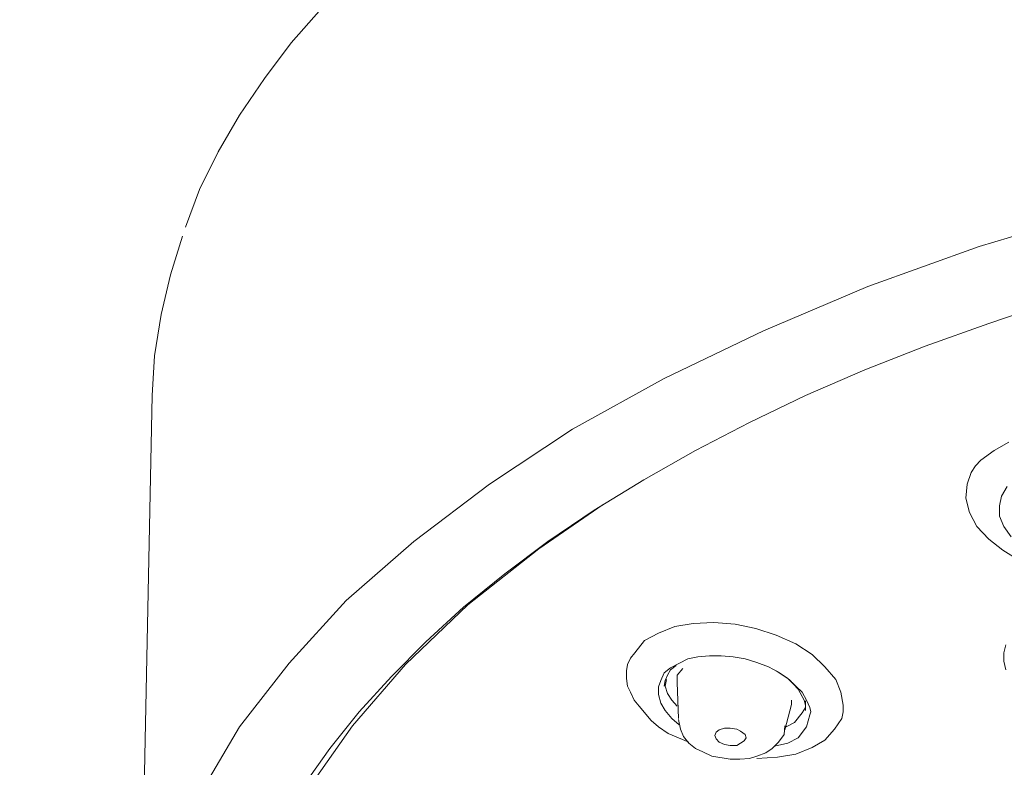
# Model space of a CAD drawing. Units: millimetres. Extents: x 0 to 210, y 0 to 297.
# Drawn here: x 54 to 56, y 228 to 230 of the extents above; entities that cross this region are included whole.
import ezdxf

# ---------------------------------------------------------------- set-up
doc = ezdxf.new("R2010")
doc.units = ezdxf.units.MM
doc.header["$PDMODE"] = 3
doc.layers.add('標註線', color=3, linetype='Continuous', lineweight=15)
doc.layers.add('繪圖線', color=7, linetype='Continuous', lineweight=20)
doc.styles.get("Standard").update_dxf_attribs({"font": 'Microsoft JhengHei.ttf'})
doc.dimstyles.get("Standard").update_dxf_attribs({"dimtxt": 2.5, "dimasz": 2.5, "dimexe": 0.18, "dimexo": 0.0625, "dimgap": 0.09, "dimtad": 0, "dimtoh": 1, "dimdec": 0, "dimlfac": 10, "dimzin": 0, "dimdsep": 46, "dimtxsty": 'Standard', "dimcen": 0.5, "dimclrd": 256, "dimclre": 256, "dimclrt": 2, "dimadec": 0, "dimazin": 0, "dimtfac": 1, "dimtdec": 0, "dimtofl": 0, "dimtmove": 0, "dimatfit": 3, "dimfxl": 0, "dimtolj": 1, "dimtzin": 0, "dimarcsym": 0})

# ---------------------------------------------------------------- blocks, each defined once
blk = doc.blocks.new('*D21')
at = {"layer": 'Defpoints', "color": 0}
for p in [(59.0084, 238.7914), (42.7014, 224.5931), (59.0084, 224.5931)]:
    blk.add_point(p, dxfattribs=at)
at = {"layer": '標註線', "lineweight": -2}
for p, q in [((58.9459, 238.7914), (42.5214, 238.7914)), ((42.7014, 236.2914), (42.7014, 234.3944)), ((42.7014, 227.0931), (42.7014, 228.9901)), ((58.9459, 224.5931), (42.5214, 224.5931))]:
    blk.add_line(p, q, dxfattribs=at)
at = {"layer": '標註線'}
for points in [[(42.2847, 236.2914), (43.118, 236.2914), (42.7014, 238.7914)], [(42.2847, 227.0931), (43.118, 227.0931), (42.7014, 224.5931)]]:
    blk.add_solid(points, dxfattribs=at)
at = {"layer": '標註線', "color": 2, "lineweight": 0, "insert": (42.7014, 231.6923), "char_height": 2.5, "attachment_point": 5, "rotation": 90}
blk.add_mtext('\\A1;142', dxfattribs=at)
blk = doc.blocks.new('*D23')
at = {"layer": 'Defpoints', "color": 0}
for p in [(55.3084, 236.2914), (20.6436, 83.132), (21.2485, 83.132)]:
    blk.add_point(p, dxfattribs=at)
at = {"layer": '標註線', "lineweight": -2}
for p, q in [((55.2459, 236.2914), (20.4636, 236.2914)), ((20.6436, 233.7914), (20.6436, 164.4563)), ((20.6436, 85.632), (20.6436, 154.9671)), ((21.186, 83.132), (20.4636, 83.132))]:
    blk.add_line(p, q, dxfattribs=at)
at = {"layer": '標註線'}
for points in [[(20.2269, 233.7914), (21.0602, 233.7914), (20.6436, 236.2914)], [(20.2269, 85.632), (21.0602, 85.632), (20.6436, 83.132)]]:
    blk.add_solid(points, dxfattribs=at)
at = {"layer": '標註線', "color": 2, "lineweight": 0, "insert": (20.6436, 159.7117), "char_height": 2.5, "attachment_point": 5, "rotation": 90}
blk.add_mtext('\\A1;(2100)', dxfattribs=at)

msp = doc.modelspace()

# ---------------------------------------------------------------- linework, layer by layer
at = {"layer": '繪圖線', "color": 7, "lineweight": 0}
for p, q in [((54.4486, 229.8666), (54.367, 229.7735)), ((54.367, 229.7735), (54.2948, 229.6782)), ((54.2948, 229.6782), (54.2278, 229.5788)), ((54.2278, 229.5788), (54.1702, 229.4804)), ((54.1702, 229.4804), (54.12, 229.3789)), ((54.12, 229.3789), (54.0823, 229.2774)), ((56.5365, 229.3203), (56.2204, 229.2251)), ((54.0739, 229.2533), (54.0415, 229.1487)), ((56.2204, 229.2251), (55.9211, 229.1173)), ((54.0415, 229.1487), (54.0164, 229.0419)), ((55.9211, 229.1173), (55.6396, 228.998)), ((56.4203, 229.0765), (56.2466, 229.0178)), ((54.0164, 229.0419), (53.9986, 228.931)), ((55.6396, 228.998), (55.3717, 228.8703)), ((56.2466, 229.0178), (56.0749, 228.9571)), ((56.0749, 228.9571), (55.9127, 228.8933)), ((53.9986, 228.931), (53.9923, 228.8242)), ((55.9127, 228.8933), (55.7526, 228.8242)), ((55.3717, 228.8703), (55.1247, 228.7332)), ((53.9923, 228.8242), (53.9578, 227.1414)), ((55.7526, 228.8242), (55.6019, 228.751)), ((55.1247, 228.7332), (54.9018, 228.5856)), ((55.6019, 228.751), (55.4564, 228.6756)), ((55.4564, 228.6756), (55.3172, 228.5971)), ((56.2612, 228.6756), (56.2256, 228.6495)), ((56.301, 228.6986), (56.2612, 228.6756)), ((56.2256, 228.6495), (56.211, 228.6348)), ((56.211, 228.6348), (56.1995, 228.617)), ((55.3172, 228.5971), (55.1833, 228.5155)), ((56.1995, 228.617), (56.188, 228.5856)), ((54.9018, 228.5856), (54.6977, 228.4307)), ((56.188, 228.5856), (56.1848, 228.5479)), ((56.2958, 228.5793), (56.2811, 228.5532)), ((56.1848, 228.5479), (56.1943, 228.5092)), ((56.2811, 228.5532), (56.2759, 228.527)), ((55.2074, 228.5302), (55.0347, 228.4108)), ((55.1833, 228.5155), (55.0587, 228.4307)), ((56.2759, 228.527), (56.2759, 228.4988)), ((56.1943, 228.5092), (56.2141, 228.4715)), ((56.2759, 228.4988), (56.2874, 228.4715)), ((56.2141, 228.4715), (56.2466, 228.437)), ((56.2874, 228.4715), (56.3073, 228.4433)), ((56.2466, 228.437), (56.2843, 228.4077)), ((54.6977, 228.4307), (54.5156, 228.2717)), ((55.0347, 228.4108), (54.8432, 228.2601)), ((55.0587, 228.4307), (54.9426, 228.3439)), ((56.2843, 228.4077), (56.3303, 228.3784)), ((54.9426, 228.3439), (54.8316, 228.2539)), ((54.5156, 228.2717), (54.3617, 228.1032)), ((54.8432, 228.2601), (54.6747, 228.1)), ((54.8316, 228.2539), (54.7301, 228.1607)), ((55.401, 228.2015), (55.357, 228.1837)), ((55.4502, 228.2099), (55.401, 228.2015)), ((55.5056, 228.213), (55.4502, 228.2099)), ((55.5632, 228.2078), (55.5056, 228.213)), ((55.6186, 228.1963), (55.5632, 228.2078)), ((55.357, 228.1837), (55.3193, 228.1639)), ((55.6741, 228.1785), (55.6186, 228.1963)), ((55.7264, 228.1555), (55.6741, 228.1785)), ((54.7301, 228.1607), (54.637, 228.0676)), ((55.3193, 228.1639), (55.2932, 228.1314)), ((55.7704, 228.1262), (55.7264, 228.1555)), ((56.2926, 228.1523), (56.2874, 228.1314)), ((55.2932, 228.1314), (55.2817, 228.1168)), ((55.4627, 228.1199), (55.4355, 228.1147)), ((55.4941, 228.123), (55.4627, 228.1199)), ((55.5255, 228.123), (55.4941, 228.123)), ((55.5579, 228.1199), (55.5255, 228.123)), ((55.5904, 228.1147), (55.5579, 228.1199)), ((55.8049, 228.0937), (55.7704, 228.1262)), ((56.2874, 228.1314), (56.2874, 228.1084)), ((54.3617, 228.1032), (54.2278, 227.9315)), ((54.6747, 228.1), (54.5323, 227.9347)), ((55.2733, 228.1), (55.2701, 228.0822)), ((55.2817, 228.1168), (55.2733, 228.1)), ((55.4355, 228.1147), (55.3895, 228.0906)), ((55.4041, 228.0969), (55.3895, 228.0854)), ((55.6218, 228.1053), (55.5904, 228.1147)), ((55.6532, 228.0937), (55.6218, 228.1053)), ((55.6804, 228.0791), (55.6532, 228.0937)), ((55.8342, 228.0592), (55.8049, 228.0937)), ((56.2874, 228.1084), (56.2926, 228.0854)), ((54.637, 228.0676), (54.5501, 227.9723)), ((55.2701, 228.0822), (55.2701, 228.0623)), ((55.3717, 228.077), (55.3633, 228.0561)), ((55.3895, 228.0906), (55.3717, 228.077)), ((55.3811, 228.0707), (55.3748, 228.0561)), ((55.3895, 228.0854), (55.3811, 228.0707)), ((55.4219, 228.0885), (55.4072, 228.0707)), ((55.4072, 228.0707), (55.4072, 228.0508)), ((55.7087, 228.0592), (55.6741, 228.0822)), ((55.7055, 228.0623), (55.6804, 228.0791)), ((55.2701, 228.0623), (55.2733, 228.0414)), ((55.2733, 228.0414), (55.2817, 228.0247)), ((55.3633, 228.0561), (55.357, 228.0393)), ((55.357, 228.0393), (55.357, 228.0184)), ((55.3748, 228.0561), (55.3717, 228.0414)), ((55.3779, 228.0592), (55.3748, 228.0414)), ((55.3748, 228.0414), (55.3811, 228.0215)), ((55.4072, 228.0508), (55.4104, 227.9545)), ((55.7264, 228.0414), (55.7055, 228.0623)), ((55.7327, 228.033), (55.7087, 228.0592)), ((55.7442, 228.0247), (55.7264, 228.0414)), ((55.8478, 228.0247), (55.8342, 228.0592)), ((55.2817, 228.0247), (55.2911, 228.0037)), ((55.357, 228.0184), (55.3633, 227.9954)), ((55.3811, 228.0215), (55.3926, 228.0037)), ((55.7495, 228.0037), (55.7327, 228.033)), ((55.7557, 228.0037), (55.7442, 228.0247)), ((55.8541, 227.9901), (55.8478, 228.0247)), ((55.2911, 228.0037), (55.3047, 227.987)), ((55.3047, 227.987), (55.3371, 227.9483)), ((55.3633, 227.9954), (55.3748, 227.9755)), ((55.3926, 228.0037), (55.4072, 227.987)), ((55.6971, 227.9232), (55.7149, 227.9922)), ((55.7149, 227.9922), (55.7149, 228.0037)), ((55.7526, 227.9901), (55.7495, 228.0037)), ((55.7526, 227.9755), (55.7526, 228.0016)), ((55.7641, 227.9839), (55.7557, 228.0037)), ((55.8541, 227.9723), (55.8541, 227.9901)), ((54.5501, 227.9723), (54.4716, 227.8729)), ((55.3748, 227.9755), (55.3926, 227.9545)), ((55.7233, 227.943), (55.7442, 227.9692)), ((55.7442, 227.9692), (55.7526, 227.9839)), ((55.7557, 227.9315), (55.7641, 227.964)), ((55.7673, 227.9723), (55.7641, 227.9839)), ((55.7641, 227.964), (55.7673, 227.9723)), ((55.851, 227.9545), (55.8541, 227.9723)), ((54.5323, 227.9347), (54.413, 227.7651)), ((55.3371, 227.9483), (55.357, 227.9315)), ((55.3926, 227.9545), (55.4125, 227.9368)), ((55.4104, 227.9514), (55.4156, 227.9252)), ((55.695, 227.9106), (55.6971, 227.9347)), ((55.6971, 227.9252), (55.7003, 227.9347)), ((55.7003, 227.9315), (55.7233, 227.943)), ((55.8311, 227.9252), (55.851, 227.9545)), ((54.2278, 227.9315), (54.1231, 227.7547)), ((55.357, 227.9315), (55.3832, 227.9137)), ((55.3832, 227.9137), (55.4104, 227.9022)), ((55.4156, 227.9252), (55.424, 227.9054)), ((55.424, 227.9054), (55.4386, 227.8876)), ((55.5088, 227.9085), (55.5119, 227.9169)), ((55.5119, 227.8991), (55.5088, 227.9085)), ((55.5119, 227.9169), (55.5203, 227.9232)), ((55.5203, 227.9232), (55.5349, 227.9284)), ((55.5349, 227.9284), (55.5496, 227.9284)), ((55.5496, 227.9284), (55.5674, 227.9252)), ((55.5674, 227.9252), (55.5778, 227.92)), ((55.5778, 227.92), (55.5904, 227.9106)), ((55.5904, 227.9106), (55.5925, 227.9022)), ((55.6804, 227.8907), (55.695, 227.9106)), ((55.7327, 227.9022), (55.7557, 227.9315)), ((55.8049, 227.8959), (55.8311, 227.9252)), ((55.4104, 227.9022), (55.4386, 227.8907)), ((55.4386, 227.8876), (55.4564, 227.8729)), ((55.5203, 227.8907), (55.5119, 227.8991)), ((55.5349, 227.8844), (55.5203, 227.8907)), ((55.5496, 227.8813), (55.5349, 227.8844)), ((55.5674, 227.8813), (55.5496, 227.8813)), ((55.5778, 227.8876), (55.5674, 227.8813)), ((55.5873, 227.8938), (55.5778, 227.8876)), ((55.5925, 227.9022), (55.5873, 227.8938)), ((55.5925, 227.9022), (55.5925, 227.9022)), ((55.6626, 227.8729), (55.6804, 227.8907)), ((55.6689, 227.8792), (55.7055, 227.8876)), ((55.7055, 227.8876), (55.7327, 227.9022)), ((55.7704, 227.8761), (55.8049, 227.8959)), ((54.4716, 227.8729), (54.4015, 227.7745)), ((55.4564, 227.8729), (55.4763, 227.8645)), ((55.4763, 227.8645), (55.5004, 227.853)), ((55.5004, 227.853), (55.5496, 227.8447)), ((55.6019, 227.8468), (55.6218, 227.853)), ((55.6218, 227.853), (55.6459, 227.8614)), ((55.6459, 227.8614), (55.6626, 227.8729)), ((55.6773, 227.8499), (55.7264, 227.8583)), ((55.7264, 227.8583), (55.7704, 227.8761)), ((55.5496, 227.8447), (55.5757, 227.8447)), ((55.5757, 227.8447), (55.6019, 227.8468)), ((55.6218, 227.8468), (55.6773, 227.8499))]:
    msp.add_line(p, q, dxfattribs=at)

# ---------------------------------------------------------------- dimensions: what is measured, and where the dimension line sits
at = {"layer": '標註線', "lineweight": 0}
dim = msp.add_linear_dim(base=(42.7014, 224.5931), p1=(59.0084, 238.7914), p2=(59.0084, 224.5931), angle=90, dimstyle='Standard', dxfattribs=at)
dim.commit()
dim.dimension.update_dxf_attribs({"geometry": '*D21', "text_midpoint": (42.7014, 231.6923)})
dim = msp.add_linear_dim(base=(20.6436, 83.132), p1=(55.3084, 236.2914), p2=(21.2485, 83.132), angle=90, text='(2100)', dimstyle='Standard', dxfattribs=at)
dim.commit()
dim.dimension.update_dxf_attribs({"geometry": '*D23', "text_midpoint": (20.6436, 159.7117)})

doc.saveas('drawing.dxf')
